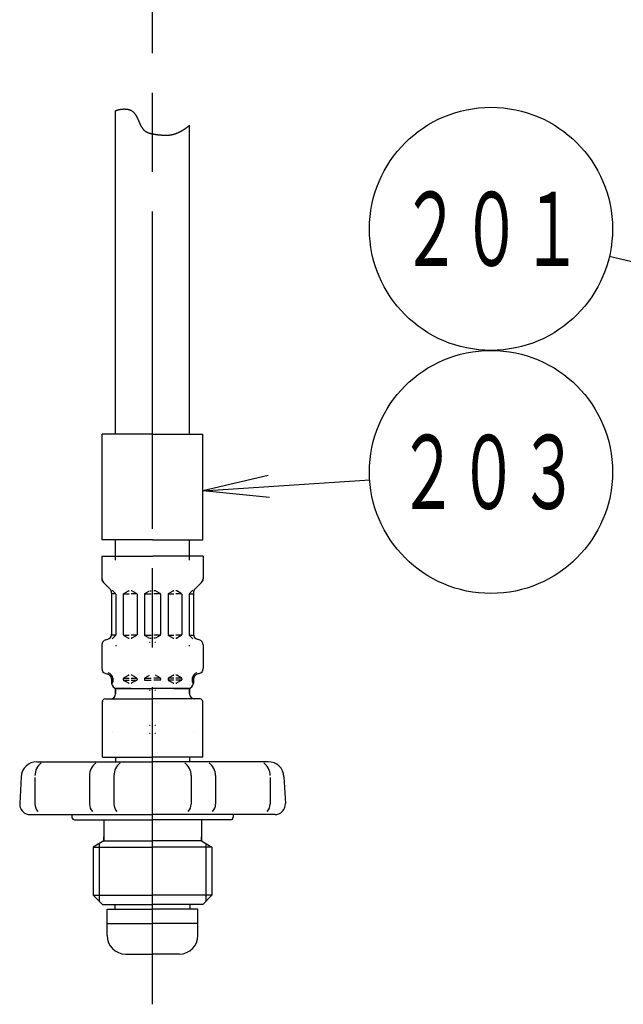
# Model space of a CAD drawing. Extents: x 0 to 2348, y 0 to 1511.
# Drawn here: x 324 to 438, y 447 to 634 of the extents above; entities that cross this region are included whole.
import ezdxf

# ---------------------------------------------------------------- set-up
doc = ezdxf.new("R2010")
doc.units = 0
doc.header["$LTSCALE"] = 5
doc.linetypes.add('AM_ISO08W050', pattern=[18, 12, -1.5, 3, -1.5])
doc.layers.get('0').update_dxf_attribs({"linetype": 'CONTINUOUS'})
for name, color, linetype in [('AM_0', 7, 'CONTINUOUS'), ('AM_4', 3, 'CONTINUOUS'), ('AM_5', 3, 'CONTINUOUS'), ('AM_7', 4, 'AM_ISO08W050')]:
    doc.layers.add(name, color=color, linetype=linetype)
doc.styles.get("Standard").update_dxf_attribs({"font": 'isocp.shx', "bigfont": 'EXTFONT.SHX'})

# ---------------------------------------------------------------- blocks, each defined once
blk = doc.blocks.new('_OPEN')
at = {"color": 0, "linetype": 'BYBLOCK'}
for p, q in [((-1, 0.167), (0, 0)), ((-1, -0.167), (0, 0)), ((0, 0), (-1, 0))]:
    blk.add_line(p, q, dxfattribs=at)
blk = doc.blocks.new('*U95')
at = {"color": 3, "linetype": 'CONTINUOUS'}
blk.add_lwpolyline([(-597.17, -216.82), (-626.56, -209.94)], dxfattribs=at)
at = {"color": 3, "linetype": 'CONTINUOUS', "xscale": 12.49999981373548, "yscale": 12.49999981373548, "zscale": 12.49999981373548, "rotation": 346.8138630529352}
blk.add_blockref('_OPEN', (-585, -219.67), dxfattribs=at)
blk = doc.blocks.new('*U96')
at = {"color": 2, "width": 0.6}
blk.add_text('２０１', height=14, dxfattribs=at).set_placement((-666.05, -211.69))
blk = doc.blocks.new('*U49', base_point=(-648.95, -204.69))
at = {"color": 3, "linetype": 'CONTINUOUS'}
blk.add_circle((-648.95, -204.69), 23, dxfattribs=at)
at = {"layer": 'AM_0'}
for name in ['*U96', '*U95']:
    blk.add_blockref(name, (0, 0), dxfattribs=at)
blk = doc.blocks.new('*U97')
at = {"color": 3, "linetype": 'CONTINUOUS'}
blk.add_lwpolyline([(-691.01, -253.46), (-671.9, -252.2)], dxfattribs=at)
at = {"color": 3, "linetype": 'CONTINUOUS', "xscale": 12.49999981373548, "yscale": 12.49999981373548, "zscale": 12.49999981373548, "rotation": 183.7736421842877}
blk.add_blockref('_OPEN', (-703.48, -254.29), dxfattribs=at)
blk = doc.blocks.new('*U98')
at = {"color": 2, "width": 0.6}
blk.add_text('２０３', height=14, dxfattribs=at).set_placement((-666.61, -257.69))
blk = doc.blocks.new('*U50', base_point=(-648.95, -250.69))
at = {"color": 3, "linetype": 'CONTINUOUS'}
blk.add_circle((-648.95, -250.69), 23, dxfattribs=at)
at = {"layer": 'AM_0'}
for name in ['*U98', '*U97']:
    blk.add_blockref(name, (0, 0), dxfattribs=at)

msp = doc.modelspace()

# ---------------------------------------------------------------- linework, layer by layer
at = {"layer": 'AM_0'}
for p, q in [((342.17, 555.18), (342.17, 616.41)), ((356.18, 555.18), (356.18, 613.64)), ((339.66, 535.18), (339.66, 555.18)), ((349.18, 555.18), (339.66, 555.18)), ((349.18, 555.18), (358.7, 555.18)), ((358.7, 535.18), (358.7, 555.18)), ((349.18, 535.18), (339.66, 535.18)), ((342.17, 531.33), (342.17, 535.18)), ((349.18, 535.18), (358.7, 535.18)), ((356.18, 531.33), (356.18, 535.18)), ((339.59, 532.08), (339.59, 527.85)), ((339.59, 532.08), (349.14, 532.08)), ((358.76, 532.08), (349.21, 532.08)), ((358.76, 532.08), (358.76, 527.85)), ((339.89, 527.14), (341.15, 525.88)), ((341.56, 525.69), (342.19, 525.06)), ((343.74, 525.06), (344.6, 525.56)), ((344.7, 525.58), (344.74, 525.58)), ((345.19, 525.58), (345.14, 525.58)), ((346.14, 525.06), (345.29, 525.56)), ((347.74, 525.06), (348.6, 525.56)), ((348.7, 525.58), (348.94, 525.58)), ((349.66, 525.58), (349.41, 525.58)), ((350.61, 525.06), (349.76, 525.56)), ((352.21, 525.06), (353.06, 525.56)), ((353.16, 525.58), (353.21, 525.58)), ((353.66, 525.58), (353.61, 525.58)), ((354.61, 525.06), (353.76, 525.56)), ((356.8, 525.69), (356.17, 525.06)), ((358.47, 527.14), (357.2, 525.88)), ((341.44, 525.17), (341.44, 517.35)), ((342.24, 525.01), (341.44, 525.01)), ((342.24, 524.92), (342.24, 517.24)), ((343.64, 524.89), (343.64, 517.28)), ((343.68, 525.01), (344.74, 525.01)), ((346.21, 525.01), (345.14, 525.01)), ((346.24, 524.89), (346.24, 517.28)), ((347.64, 525.01), (348.94, 525.01)), ((347.64, 524.89), (347.64, 517.28)), ((350.71, 525.01), (349.41, 525.01)), ((350.71, 524.89), (350.71, 517.28)), ((352.11, 524.89), (352.11, 517.28)), ((352.15, 525.01), (353.21, 525.01)), ((354.67, 525.01), (353.61, 525.01)), ((354.71, 524.89), (354.71, 517.28)), ((356.11, 525.01), (356.91, 525.01)), ((356.11, 524.92), (356.11, 517.24)), ((356.91, 525.17), (356.91, 517.35)), ((340.34, 516.29), (340.7, 516.38)), ((342.21, 517.16), (341.43, 517.16)), ((342.19, 517.1), (341.54, 516.46)), ((343.68, 517.16), (344.74, 517.16)), ((343.74, 517.1), (344.6, 516.61)), ((344.7, 516.58), (344.74, 516.58)), ((346.21, 517.16), (345.14, 517.16)), ((345.19, 516.58), (345.14, 516.58)), ((346.14, 517.1), (345.29, 516.61)), ((347.64, 517.16), (348.94, 517.16)), ((347.74, 517.1), (348.6, 516.61)), ((348.7, 516.58), (348.94, 516.58)), ((350.71, 517.16), (349.41, 517.16)), ((349.66, 516.58), (349.41, 516.58)), ((350.61, 517.1), (349.76, 516.61)), ((352.15, 517.16), (353.21, 517.16)), ((352.21, 517.1), (353.06, 516.61)), ((353.16, 516.58), (353.21, 516.58)), ((354.67, 517.16), (353.61, 517.16)), ((353.66, 516.58), (353.61, 516.58)), ((354.61, 517.1), (353.76, 516.61)), ((356.15, 517.16), (356.93, 517.16)), ((356.17, 517.1), (356.81, 516.46)), ((358.02, 516.29), (357.65, 516.38)), ((339.59, 515.32), (339.59, 510.85)), ((358.76, 515.32), (358.76, 510.85)), ((340.34, 509.88), (340.7, 509.78)), ((341.43, 509.01), (341.68, 509.01)), ((341.44, 508.82), (341.44, 508.08)), ((341.68, 509.01), (341.68, 508.36)), ((341.68, 508.89), (341.68, 508.78)), ((343.64, 509.01), (344.74, 509.01)), ((343.64, 508.89), (343.64, 508.78)), ((343.74, 509.06), (344.6, 509.56)), ((344.7, 509.58), (344.74, 509.58)), ((345.19, 509.58), (345.14, 509.58)), ((345.14, 509.01), (346.21, 509.01)), ((346.14, 509.06), (345.29, 509.56)), ((346.24, 508.89), (346.24, 508.78)), ((347.64, 509.01), (348.94, 509.01)), ((347.64, 508.89), (347.64, 508.78)), ((347.74, 509.06), (348.6, 509.56)), ((350.71, 509.01), (349.41, 509.01)), ((350.61, 509.06), (349.76, 509.56)), ((350.71, 508.89), (350.71, 508.78)), ((352.11, 508.89), (352.11, 508.78)), ((353.21, 509.01), (352.15, 509.01)), ((352.21, 509.06), (353.06, 509.56)), ((353.16, 509.58), (353.21, 509.58)), ((353.66, 509.58), (353.61, 509.58)), ((354.71, 509.01), (353.61, 509.01)), ((354.61, 509.06), (353.76, 509.56)), ((354.71, 508.89), (354.71, 508.78)), ((356.93, 509.01), (356.67, 509.01)), ((356.67, 509.01), (356.67, 508.36)), ((356.67, 508.89), (356.67, 508.78)), ((356.91, 508.82), (356.91, 508.08)), ((358.02, 509.88), (357.65, 509.78)), ((341.44, 508.66), (341.68, 508.66)), ((342.18, 507.09), (349.18, 507.09)), ((342.18, 506.09), (342.18, 507.09)), ((342.18, 507.09), (342.18, 506.09)), ((345.14, 507.08), (342.24, 507.08)), ((342.44, 507.08), (349.14, 507.08)), ((343.64, 508.66), (344.74, 508.66)), ((343.74, 508.6), (344.6, 508.11)), ((344.7, 508.08), (344.74, 508.08)), ((345.14, 508.66), (346.24, 508.66)), ((345.19, 508.08), (345.14, 508.08)), ((346.14, 508.6), (345.29, 508.11)), ((347.64, 508.66), (348.94, 508.66)), ((356.18, 507.09), (349.18, 507.09)), ((355.91, 507.08), (349.21, 507.08)), ((350.71, 508.66), (349.41, 508.66)), ((353.21, 508.66), (352.11, 508.66)), ((352.21, 508.6), (353.06, 508.11)), ((353.16, 508.08), (353.21, 508.08)), ((353.22, 507.08), (356.11, 507.08)), ((354.71, 508.66), (353.61, 508.66)), ((353.66, 508.08), (353.61, 508.08)), ((354.61, 508.6), (353.76, 508.11)), ((356.18, 506.09), (356.18, 507.09)), ((356.18, 507.09), (356.18, 506.09)), ((356.91, 508.66), (356.67, 508.66)), ((340.2, 505.09), (349.18, 505.09)), ((358.16, 505.09), (349.18, 505.09)), ((339.68, 494.09), (339.68, 504.59)), ((358.68, 494.09), (358.68, 504.59)), ((339.68, 494.09), (349.18, 494.09)), ((342.18, 494.09), (342.18, 493.21)), ((358.68, 494.09), (349.18, 494.09)), ((356.18, 494.09), (356.18, 493.21)), ((327.3, 493.21), (349.18, 493.21)), ((371.06, 493.21), (349.18, 493.21)), ((324.3, 490.36), (324.04, 485.31)), ((326.92, 490.21), (326.92, 485.21)), ((337.25, 490.59), (337.25, 485.59)), ((337.25, 490.21), (337.25, 485.21)), ((341.87, 490.59), (341.87, 485.59)), ((341.87, 490.21), (341.87, 485.21)), ((356.48, 490.59), (356.48, 485.59)), ((356.48, 490.21), (356.48, 485.21)), ((361.1, 490.59), (361.1, 485.59)), ((361.1, 490.21), (361.1, 485.21)), ((371.43, 490.21), (371.43, 485.21)), ((374.05, 490.36), (374.32, 485.31)), ((326.03, 483.21), (349.18, 483.21)), ((333.89, 483.21), (333.91, 482.69)), ((372.32, 483.21), (349.18, 483.21)), ((364.46, 483.21), (364.44, 482.69)), ((334.41, 482.21), (349.18, 482.21)), ((339.93, 482.21), (339.93, 478.21)), ((363.94, 482.21), (349.18, 482.21)), ((358.43, 482.21), (358.43, 478.21)), ((339.93, 478.21), (339.93, 479.01)), ((358.43, 478.21), (358.43, 479.01)), ((339.93, 478.21), (337.93, 477.05)), ((337.93, 477.05), (349.18, 477.05)), ((337.93, 477.05), (337.93, 467.96)), ((339.93, 478.21), (349.18, 478.21)), ((358.43, 478.21), (349.18, 478.21)), ((360.43, 477.05), (349.18, 477.05)), ((358.43, 478.21), (360.43, 477.05)), ((360.43, 477.05), (360.43, 467.96)), ((337.93, 467.96), (339.68, 466.21)), ((337.93, 467.96), (349.18, 467.96)), ((360.43, 467.96), (349.18, 467.96)), ((360.43, 467.96), (358.68, 466.21)), ((339.68, 466.21), (349.18, 466.21)), ((342.09, 465.31), (342.09, 466.21)), ((358.68, 466.21), (349.18, 466.21)), ((356.27, 465.31), (356.27, 466.21)), ((340.59, 460.31), (340.59, 465.31)), ((340.59, 465.31), (349.18, 465.31)), ((357.77, 465.31), (349.18, 465.31)), ((357.77, 460.31), (357.77, 465.31)), ((340.59, 462.61), (349.18, 462.61)), ((357.77, 462.61), (349.18, 462.61)), ((344.09, 456.81), (349.18, 456.81)), ((354.27, 456.81), (349.18, 456.81))]:
    msp.add_line(p, q, dxfattribs=at)
msp.add_polyline3d([(342.17, 616.41, 0), (342.22, 616.43, 0), (342.28, 616.45, 0), (342.33, 616.47, 0), (342.38, 616.49, 0), (342.43, 616.5, 0), (342.49, 616.52, 0), (342.54, 616.54, 0), (342.6, 616.55, 0), (342.65, 616.57, 0), (342.7, 616.58, 0), (342.76, 616.6, 0), (342.81, 616.61, 0), (342.87, 616.62, 0), (342.92, 616.63, 0), (342.98, 616.64, 0), (343.03, 616.65, 0), (343.09, 616.66, 0), (343.14, 616.67, 0), (343.2, 616.68, 0), (343.26, 616.69, 0), (343.31, 616.7, 0), (343.37, 616.71, 0), (343.42, 616.71, 0), (343.48, 616.72, 0), (343.54, 616.72, 0), (343.59, 616.73, 0), (343.64, 616.73, 0), (343.7, 616.73, 0), (343.76, 616.74, 0), (343.81, 616.74, 0), (343.87, 616.74, 0), (343.92, 616.74, 0), (343.97, 616.73, 0), (344.03, 616.73, 0), (344.08, 616.73, 0), (344.14, 616.73, 0), (344.19, 616.72, 0), (344.24, 616.72, 0), (344.3, 616.71, 0), (344.35, 616.7, 0), (344.4, 616.69, 0), (344.45, 616.68, 0), (344.5, 616.67, 0), (344.55, 616.66, 0), (344.6, 616.65, 0), (344.65, 616.64, 0), (344.7, 616.63, 0), (344.75, 616.61, 0), (344.8, 616.6, 0), (344.85, 616.58, 0), (344.89, 616.56, 0), (344.94, 616.54, 0), (344.98, 616.52, 0), (345.03, 616.5, 0), (345.07, 616.48, 0), (345.12, 616.46, 0), (345.16, 616.43, 0), (345.2, 616.41, 0), (345.24, 616.38, 0), (345.28, 616.36, 0), (345.32, 616.33, 0), (345.36, 616.3, 0), (345.4, 616.27, 0), (345.44, 616.24, 0), (345.48, 616.21, 0), (345.51, 616.17, 0), (345.55, 616.14, 0), (345.58, 616.1, 0), (345.62, 616.07, 0), (345.65, 616.03, 0), (345.69, 615.99, 0), (345.72, 615.96, 0), (345.75, 615.92, 0), (345.78, 615.88, 0), (345.81, 615.84, 0), (345.85, 615.79, 0), (345.88, 615.75, 0), (345.9, 615.71, 0), (345.93, 615.67, 0), (345.96, 615.62, 0), (345.99, 615.58, 0), (346.02, 615.53, 0), (346.05, 615.49, 0), (346.07, 615.44, 0), (346.1, 615.4, 0), (346.13, 615.35, 0), (346.15, 615.3, 0), (346.18, 615.25, 0), (346.2, 615.21, 0), (346.23, 615.16, 0), (346.25, 615.11, 0), (346.28, 615.06, 0), (346.3, 615.01, 0), (346.32, 614.96, 0), (346.35, 614.91, 0), (346.37, 614.86, 0), (346.39, 614.81, 0), (346.42, 614.76, 0), (346.44, 614.71, 0), (346.46, 614.66, 0), (346.49, 614.61, 0), (346.51, 614.55, 0), (346.53, 614.5, 0), (346.55, 614.45, 0), (346.58, 614.4, 0), (346.6, 614.35, 0), (346.62, 614.3, 0), (346.64, 614.25, 0), (346.67, 614.2, 0), (346.69, 614.15, 0), (346.71, 614.1, 0), (346.73, 614.05, 0), (346.75, 614, 0), (346.78, 613.95, 0), (346.8, 613.9, 0), (346.82, 613.85, 0), (346.85, 613.8, 0), (346.87, 613.75, 0), (346.89, 613.7, 0), (346.92, 613.65, 0), (346.94, 613.61, 0), (346.97, 613.56, 0), (346.99, 613.51, 0), (347.02, 613.47, 0), (347.04, 613.42, 0), (347.07, 613.38, 0), (347.09, 613.33, 0), (347.12, 613.29, 0), (347.15, 613.24, 0), (347.18, 613.2, 0), (347.2, 613.16, 0), (347.23, 613.12, 0), (347.26, 613.08, 0), (347.29, 613.03, 0), (347.32, 612.99, 0), (347.35, 612.96, 0), (347.38, 612.92, 0), (347.42, 612.88, 0), (347.45, 612.84, 0), (347.48, 612.81, 0), (347.52, 612.77, 0), (347.55, 612.74, 0), (347.59, 612.7, 0), (347.63, 612.67, 0), (347.66, 612.64, 0), (347.7, 612.61, 0), (347.74, 612.58, 0), (347.78, 612.55, 0), (347.82, 612.52, 0), (347.86, 612.5, 0), (347.9, 612.47, 0), (347.95, 612.45, 0), (347.99, 612.42, 0), (348.04, 612.4, 0), (348.08, 612.37, 0), (348.12, 612.35, 0), (348.17, 612.33, 0), (348.22, 612.31, 0), (348.26, 612.29, 0), (348.31, 612.27, 0), (348.36, 612.25, 0), (348.41, 612.23, 0), (348.45, 612.21, 0), (348.5, 612.19, 0), (348.55, 612.18, 0), (348.6, 612.16, 0), (348.65, 612.15, 0), (348.7, 612.13, 0), (348.76, 612.12, 0), (348.81, 612.1, 0), (348.86, 612.09, 0), (348.91, 612.08, 0), (348.96, 612.06, 0), (349.02, 612.05, 0), (349.07, 612.04, 0), (349.12, 612.03, 0), (349.18, 612.02, 0), (349.23, 612.01, 0), (349.29, 612, 0), (349.34, 611.99, 0), (349.39, 611.98, 0), (349.45, 611.97, 0), (349.5, 611.96, 0), (349.56, 611.96, 0), (349.61, 611.95, 0), (349.67, 611.94, 0), (349.72, 611.93, 0), (349.78, 611.92, 0), (349.83, 611.92, 0), (349.89, 611.91, 0), (349.94, 611.9, 0), (350, 611.9, 0), (350.05, 611.89, 0), (350.11, 611.88, 0), (350.16, 611.88, 0), (350.21, 611.87, 0), (350.27, 611.87, 0), (350.32, 611.86, 0), (350.38, 611.86, 0), (350.43, 611.85, 0), (350.49, 611.85, 0), (350.54, 611.84, 0), (350.59, 611.84, 0), (350.65, 611.83, 0), (350.7, 611.83, 0), (350.75, 611.82, 0), (350.81, 611.82, 0), (350.86, 611.81, 0), (350.91, 611.81, 0), (350.97, 611.8, 0), (351.02, 611.8, 0), (351.07, 611.8, 0), (351.12, 611.79, 0), (351.18, 611.79, 0), (351.23, 611.79, 0), (351.28, 611.79, 0), (351.33, 611.78, 0), (351.39, 611.78, 0), (351.44, 611.78, 0), (351.49, 611.78, 0), (351.54, 611.78, 0), (351.59, 611.78, 0), (351.65, 611.78, 0), (351.7, 611.78, 0), (351.75, 611.78, 0), (351.8, 611.78, 0), (351.85, 611.78, 0), (351.9, 611.78, 0), (351.95, 611.78, 0), (352, 611.78, 0), (352.06, 611.79, 0), (352.11, 611.79, 0), (352.16, 611.79, 0), (352.21, 611.8, 0), (352.26, 611.8, 0), (352.31, 611.8, 0), (352.36, 611.81, 0), (352.41, 611.82, 0), (352.46, 611.82, 0), (352.51, 611.83, 0), (352.56, 611.83, 0), (352.61, 611.84, 0), (352.66, 611.85, 0), (352.71, 611.86, 0), (352.76, 611.87, 0), (352.81, 611.88, 0), (352.86, 611.89, 0), (352.91, 611.9, 0), (352.96, 611.91, 0), (353.01, 611.92, 0), (353.06, 611.93, 0), (353.11, 611.95, 0), (353.16, 611.96, 0), (353.21, 611.97, 0), (353.26, 611.99, 0), (353.31, 612, 0), (353.36, 612.02, 0), (353.41, 612.03, 0), (353.46, 612.05, 0), (353.51, 612.06, 0), (353.56, 612.08, 0), (353.61, 612.1, 0), (353.66, 612.12, 0), (353.7, 612.13, 0), (353.75, 612.15, 0), (353.8, 612.17, 0), (353.85, 612.19, 0), (353.9, 612.21, 0), (353.95, 612.23, 0), (354, 612.25, 0), (354.04, 612.27, 0), (354.09, 612.3, 0), (354.14, 612.32, 0), (354.19, 612.34, 0), (354.24, 612.36, 0), (354.28, 612.39, 0), (354.33, 612.41, 0), (354.38, 612.43, 0), (354.42, 612.46, 0), (354.47, 612.48, 0), (354.52, 612.51, 0), (354.56, 612.53, 0), (354.61, 612.56, 0), (354.66, 612.58, 0), (354.7, 612.61, 0), (354.75, 612.63, 0), (354.79, 612.66, 0), (354.84, 612.69, 0), (354.89, 612.72, 0), (354.93, 612.74, 0), (354.98, 612.77, 0), (355.02, 612.8, 0), (355.07, 612.83, 0), (355.11, 612.86, 0), (355.15, 612.89, 0), (355.2, 612.92, 0), (355.24, 612.95, 0), (355.29, 612.98, 0), (355.33, 613, 0), (355.37, 613.03, 0), (355.42, 613.07, 0), (355.46, 613.1, 0), (355.5, 613.13, 0), (355.55, 613.16, 0), (355.59, 613.19, 0), (355.63, 613.22, 0), (355.67, 613.25, 0), (355.71, 613.28, 0), (355.76, 613.32, 0), (355.8, 613.35, 0), (355.84, 613.38, 0), (355.88, 613.41, 0), (355.92, 613.45, 0), (355.96, 613.48, 0), (356, 613.51, 0), (356.04, 613.55, 0), (356.08, 613.58, 0), (356.12, 613.61, 0), (356.16, 613.65, 0)], dxfattribs=at)
for centre, radius, start, end in [((340.59, 527.85), 1, 180, 225), ((340.63, 527.85), 1, 180, 225), ((357.73, 527.85), 1, 315, 0), ((357.76, 527.85), 1, 315, 0), ((340.44, 525.17), 1, 0, 45), ((344.7, 525.38), 0.2, 90, 120), ((345.19, 525.38), 0.2, 60, 90), ((353.16, 525.38), 0.2, 90, 120), ((353.66, 525.38), 0.2, 60, 90), ((357.91, 525.17), 1, 135, 180), ((343.84, 524.89), 0.2, 120, 180), ((346.04, 524.89), 0.2, 0, 60), ((347.84, 524.89), 0.2, 120, 180), ((350.51, 524.89), 0.2, 0, 60), ((352.31, 524.89), 0.2, 120, 180), ((354.51, 524.89), 0.2, 0, 60), ((340.59, 515.32), 1, 105, 180), ((340.44, 517.35), 1, 285, 0), ((342.04, 517.24), 0.2, 315, 0), ((343.84, 517.28), 0.2, 180, 240), ((344.7, 516.78), 0.2, 240, 270), ((345.19, 516.78), 0.2, 270, 300), ((346.04, 517.28), 0.2, 300, 0), ((347.84, 517.28), 0.2, 180, 240), ((350.51, 517.28), 0.2, 300, 0), ((352.31, 517.28), 0.2, 180, 240), ((353.16, 516.78), 0.2, 240, 270), ((353.66, 516.78), 0.2, 270, 300), ((354.51, 517.28), 0.2, 300, 0), ((356.31, 517.24), 0.2, 180, 225), ((357.91, 517.35), 1, 180, 255), ((357.76, 515.32), 1, 0, 75), ((342.08, 515.11), 0.2, 0, 45), ((348.73, 515.57), 0.2, 90, 120), ((349.62, 515.57), 0.2, 60, 90), ((356.28, 515.11), 0.2, 135, 180), ((340.59, 510.85), 1, 180, 255), ((357.76, 510.85), 1, 285, 0), ((340.44, 508.82), 1, 0, 75), ((340.44, 508.82), 1.25, 8.7086, 75), ((343.84, 508.89), 0.2, 120, 180), ((343.84, 508.78), 0.2, 180, 240), ((344.7, 509.38), 0.2, 90, 120), ((345.19, 509.38), 0.2, 60, 90), ((346.04, 508.89), 0.2, 0, 60), ((346.04, 508.78), 0.2, 300, 0), ((347.84, 508.89), 0.2, 120, 180), ((347.84, 508.78), 0.2, 180, 240), ((350.51, 508.89), 0.2, 0, 60), ((350.51, 508.78), 0.2, 300, 0), ((352.31, 508.89), 0.2, 120, 180), ((352.31, 508.78), 0.2, 180, 240), ((353.16, 509.38), 0.2, 90, 120), ((353.66, 509.38), 0.2, 60, 90), ((354.51, 508.89), 0.2, 0, 60), ((354.51, 508.78), 0.2, 300, 0), ((357.91, 508.82), 1.25, 105, 171.2914), ((357.91, 508.82), 1, 105, 180), ((342.44, 508.08), 1, 180, 270), ((341.49, 508.36), 0.2, 270, 0), ((344.7, 508.28), 0.2, 240, 270), ((345.19, 508.28), 0.2, 270, 300), ((353.16, 508.28), 0.2, 240, 270), ((353.66, 508.28), 0.2, 270, 300), ((355.91, 508.08), 1, 270, 360), ((356.87, 508.36), 0.2, 180, 270), ((340.18, 504.59), 0.5, 90, 180), ((341.18, 506.09), 1, 270, 360), ((348.73, 506.97), 0.2, 240, 270), ((349.62, 506.97), 0.2, 270, 300), ((357.18, 506.09), 1, 180, 270), ((358.18, 504.59), 0.5, 360, 90), ((348.73, 499.89), 0.2, 90, 120), ((349.62, 499.89), 0.2, 60, 90), ((341.52, 499.28), 0.612, 269.8314, 270), ((348.73, 498.79), 0.2, 240, 270), ((349.62, 498.79), 0.2, 270, 300), ((356.84, 499.28), 0.612, 270, 270.1686), ((327.3, 490.21), 3, 90, 177), ((329.92, 490.59), 3, 126.8699, 180), ((340.25, 490.59), 3, 126.8699, 180), ((344.87, 490.59), 3, 126.8699, 180), ((353.48, 490.59), 3, 0, 53.1301), ((358.1, 490.59), 3, 0, 53.1301), ((368.43, 490.59), 3, 0, 53.1301), ((371.06, 490.21), 3, 3, 90), ((326.03, 485.21), 2, 177, 270), ((328.92, 485.21), 2, 180, 224.427), ((339.25, 485.21), 2, 180, 224.427), ((343.87, 485.21), 2, 180, 224.427), ((354.48, 485.21), 2, 315.573, 0), ((359.1, 485.21), 2, 315.573, 0), ((369.43, 485.21), 2, 315.573, 0), ((372.32, 485.21), 2, 270, 3), ((334.41, 482.71), 0.5, 182, 270), ((363.94, 482.71), 0.5, 270, 358), ((344.09, 460.31), 3.5, 180, 270), ((354.27, 460.31), 3.5, 270, 0)]:
    msp.add_arc(centre, radius, start, end, dxfattribs=at)
at = {"layer": 'AM_4'}
for p, q in [((339.09, 477.72), (339.09, 466.79)), ((359.27, 477.72), (359.27, 466.79))]:
    msp.add_line(p, q, dxfattribs=at)
at = {"layer": 'AM_7'}
msp.add_line((349.18, 447.31), (349.18, 644.62), dxfattribs=at)

# ---------------------------------------------------------------- block references
at = {"layer": 'AM_5'}
for name, p in [('*U49', (413.23, 594.05)), ('*U50', (413.23, 548.05))]:
    msp.add_blockref(name, p, dxfattribs=at)

doc.saveas('drawing.dxf')
